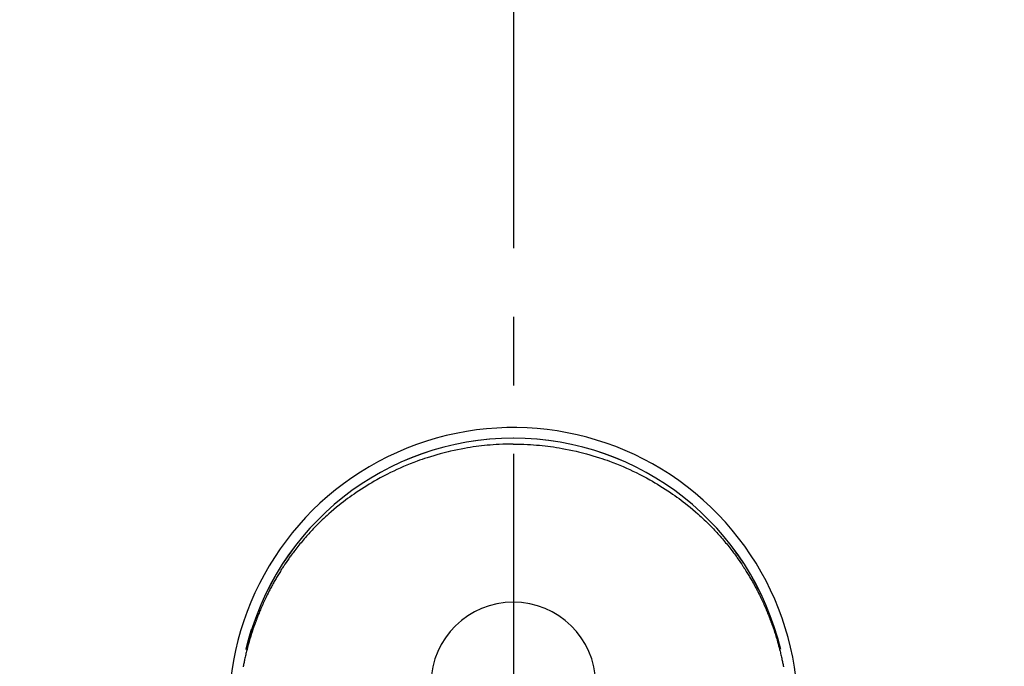
# Model space of a CAD drawing. Extents: x 84007 to 110129, y 210 to 8610.
# Drawn here: x 99773 to 99862, y 6944 to 7003 of the extents above; entities that cross this region are included whole.
import ezdxf

# ---------------------------------------------------------------- set-up
doc = ezdxf.new("R2010")
doc.units = 0
doc.header["$LTSCALE"] = 50
doc.header["$MEASUREMENT"] = 0
doc.linetypes.add('CENTER2', pattern=[1.125, 0.75, -0.125, 0.125, -0.125])
doc.layers.get('0').update_dxf_attribs({"linetype": 'CONTINUOUS'})
doc.layers.add('150-機器', color=8, linetype='CONTINUOUS')
doc.layers.add('160-文字', color=254, linetype='CONTINUOUS')
doc.styles.add('KH001', font='txt')
doc.dimstyles.new('KH1xx030', dxfattribs={"dimscale": 30, "dimtxt": 2, "dimasz": 0.6, "dimexe": 0.3, "dimexo": 1.2, "dimgap": 0.5, "dimtad": 3, "dimdec": 1, "dimdsep": 46, "dimlunit": 6, "dimtxsty": 'KH001', "dimblk": 'DOT', "dimcen": 1, "dimdle": 1, "dimclrd": 256, "dimclre": 256, "dimclrt": 256, "dimadec": 0, "dimazin": 0, "dimtfac": 1, "dimtdec": 1, "dimtix": 1, "dimtmove": 2, "dimatfit": 3, "dimldrblk": 'CLOSEDBLANK', "dimfxl": 1, "dimtolj": 1, "dimtzin": 0, "dimlwd": -1, "dimlwe": -1, "dimarcsym": 0})

# ---------------------------------------------------------------- blocks, each defined once
blk = doc.blocks.new('_ClosedBlank')
at = {"color": 0, "linetype": 'ByBlock', "lineweight": -2}
for p, q in [((-1, 0.1667), (0, 0)), ((-1, 0.1667), (-1, -0.1667)), ((0, 0), (-1, -0.1667))]:
    blk.add_line(p, q, dxfattribs=at)
blk = doc.blocks.new('_Dot')
at = {"color": 0, "linetype": 'ByBlock', "lineweight": -2}
blk.add_line((-0.5, 0), (-1, 0), dxfattribs=at)
at = {"color": 0, "linetype": 'ByBlock', "const_width": 0.5}
blk.add_lwpolyline([(-0.25, 0, 1), (0.25, 0, 1)], format="xyb", close=True, dxfattribs=at)

msp = doc.modelspace()

# ---------------------------------------------------------------- linework, layer by layer
at = {"layer": '150-機器', "color": 161, "linetype": 'CENTER2'}
msp.add_line((99817.638, 7076.16), (99817.638, 6584.718), dxfattribs=at)
at = {"layer": '150-機器', "color": 13, "linetype": 'Continuous'}
for points in [[(99817.634, 6964.561), (99817.314, 6964.556), (99816.993, 6964.55), (99816.673, 6964.541), (99816.353, 6964.528), (99816.077, 6964.513), (99815.801, 6964.495), (99815.525, 6964.473), (99815.25, 6964.448), (99814.996, 6964.423), (99814.742, 6964.396), (99814.489, 6964.366), (99814.236, 6964.333), (99813.974, 6964.296), (99813.711, 6964.257), (99813.449, 6964.214), (99813.188, 6964.169), (99812.871, 6964.111), (99812.555, 6964.048), (99812.24, 6963.982), (99811.925, 6963.911), (99811.688, 6963.855), (99811.451, 6963.796), (99811.214, 6963.736), (99810.978, 6963.673), (99810.679, 6963.589), (99810.381, 6963.502), (99810.085, 6963.412), (99809.789, 6963.317), (99809.558, 6963.241), (99809.328, 6963.163), (99809.098, 6963.082), (99808.87, 6962.999), (99808.56, 6962.883), (99808.251, 6962.763), (99807.945, 6962.639), (99807.64, 6962.511), (99807.337, 6962.379), (99807.036, 6962.243), (99806.737, 6962.103), (99806.44, 6961.959), (99806.125, 6961.802), (99805.813, 6961.641), (99805.502, 6961.475), (99805.194, 6961.305), (99804.965, 6961.174), (99804.738, 6961.042), (99804.512, 6960.907), (99804.287, 6960.769), (99804.045, 6960.618), (99803.805, 6960.464), (99803.566, 6960.308), (99803.329, 6960.149), (99803.13, 6960.012), (99802.933, 6959.873), (99802.736, 6959.733), (99802.541, 6959.59), (99802.346, 6959.445), (99802.152, 6959.298), (99801.96, 6959.149), (99801.769, 6958.998), (99801.529, 6958.802), (99801.29, 6958.603), (99801.055, 6958.401), (99800.822, 6958.196), (99800.674, 6958.063), (99800.527, 6957.93), (99800.382, 6957.795), (99800.237, 6957.659), (99800.11, 6957.537), (99799.984, 6957.414), (99799.859, 6957.29), (99799.735, 6957.165), (99799.627, 6957.056), (99799.52, 6956.946), (99799.414, 6956.835), (99799.308, 6956.723), (99799.203, 6956.611), (99799.1, 6956.499), (99798.997, 6956.385), (99798.894, 6956.272), (99798.793, 6956.157), (99798.692, 6956.042), (99798.592, 6955.927), (99798.492, 6955.81), (99798.394, 6955.694), (99798.296, 6955.576), (99798.199, 6955.458), (99798.103, 6955.34), (99798.008, 6955.221), (99797.913, 6955.101), (99797.819, 6954.981), (99797.726, 6954.86), (99797.647, 6954.756), (99797.568, 6954.652), (99797.49, 6954.547), (99797.413, 6954.442), (99797.352, 6954.358), (99797.291, 6954.274), (99797.231, 6954.19), (99797.172, 6954.105), (99797.057, 6953.941), (99796.943, 6953.775), (99796.831, 6953.609), (99796.72, 6953.442), (99796.672, 6953.369), (99796.624, 6953.296), (99796.577, 6953.224), (99796.53, 6953.15), (99796.472, 6953.059), (99796.414, 6952.967), (99796.357, 6952.875), (99796.3, 6952.782), (99796.244, 6952.69), (99796.188, 6952.597), (99796.133, 6952.504), (99796.077, 6952.41), (99796.023, 6952.317), (99795.968, 6952.223), (99795.914, 6952.129), (99795.861, 6952.035), (99795.807, 6951.94), (99795.754, 6951.846), (99795.702, 6951.751), (99795.65, 6951.655), (99795.598, 6951.56), (99795.547, 6951.465), (99795.497, 6951.369), (99795.447, 6951.273), (99795.407, 6951.196), (99795.367, 6951.119), (99795.328, 6951.042), (99795.289, 6950.964), (99795.221, 6950.828), (99795.154, 6950.692), (99795.088, 6950.556), (99795.022, 6950.419), (99794.967, 6950.301), (99794.912, 6950.183), (99794.858, 6950.065), (99794.805, 6949.946), (99794.752, 6949.827), (99794.7, 6949.708), (99794.648, 6949.589), (99794.597, 6949.469), (99794.555, 6949.369), (99794.514, 6949.269), (99794.473, 6949.168), (99794.432, 6949.068), (99794.4, 6948.987), (99794.368, 6948.907), (99794.336, 6948.826), (99794.305, 6948.745), (99794.281, 6948.684), (99794.258, 6948.624), (99794.234, 6948.563), (99794.211, 6948.502), (99794.166, 6948.38), (99794.121, 6948.257), (99794.077, 6948.135), (99794.034, 6948.012), (99794.005, 6947.93), (99793.976, 6947.848), (99793.948, 6947.766), (99793.92, 6947.684), (99793.879, 6947.56), (99793.839, 6947.437), (99793.799, 6947.313), (99793.76, 6947.188), (99793.721, 6947.064), (99793.683, 6946.939), (99793.645, 6946.815), (99793.608, 6946.69), (99793.584, 6946.606), (99793.56, 6946.522), (99793.536, 6946.438), (99793.512, 6946.354), (99793.466, 6946.187), (99793.422, 6946.019), (99793.378, 6945.85), (99793.336, 6945.681), (99793.31, 6945.575), (99793.284, 6945.47), (99793.259, 6945.364), (99793.235, 6945.257), (99793.21, 6945.151), (99793.186, 6945.045), (99793.163, 6944.938), (99793.14, 6944.832), (99793.122, 6944.746), (99793.105, 6944.661), (99793.088, 6944.575), (99793.07, 6944.489), (99793.062, 6944.447), (99793.053, 6944.404), (99793.045, 6944.362), (99793.037, 6944.319), (99793.028, 6944.276)], [(99817.634, 6964.561), (99817.955, 6964.556), (99818.275, 6964.55), (99818.596, 6964.541), (99818.916, 6964.528), (99819.192, 6964.513), (99819.468, 6964.495), (99819.743, 6964.473), (99820.019, 6964.448), (99820.273, 6964.423), (99820.526, 6964.396), (99820.779, 6964.366), (99821.032, 6964.333), (99821.295, 6964.296), (99821.557, 6964.257), (99821.819, 6964.214), (99822.08, 6964.169), (99822.397, 6964.111), (99822.713, 6964.048), (99823.029, 6963.982), (99823.343, 6963.911), (99823.581, 6963.855), (99823.818, 6963.796), (99824.055, 6963.736), (99824.291, 6963.673), (99824.589, 6963.589), (99824.887, 6963.502), (99825.184, 6963.412), (99825.479, 6963.317), (99825.71, 6963.241), (99825.941, 6963.163), (99826.17, 6963.082), (99826.399, 6962.999), (99826.709, 6962.883), (99827.017, 6962.763), (99827.324, 6962.639), (99827.629, 6962.511), (99827.931, 6962.379), (99828.232, 6962.243), (99828.531, 6962.103), (99828.829, 6961.959), (99829.143, 6961.802), (99829.456, 6961.641), (99829.766, 6961.475), (99830.074, 6961.305), (99830.303, 6961.174), (99830.531, 6961.042), (99830.757, 6960.907), (99830.982, 6960.769), (99831.224, 6960.618), (99831.464, 6960.464), (99831.703, 6960.308), (99831.939, 6960.149), (99832.138, 6960.012), (99832.336, 6959.873), (99832.532, 6959.733), (99832.727, 6959.59), (99832.922, 6959.445), (99833.116, 6959.298), (99833.308, 6959.149), (99833.499, 6958.998), (99833.74, 6958.802), (99833.978, 6958.603), (99834.214, 6958.401), (99834.447, 6958.196), (99834.594, 6958.063), (99834.741, 6957.93), (99834.887, 6957.795), (99835.031, 6957.659), (99835.158, 6957.537), (99835.284, 6957.414), (99835.409, 6957.29), (99835.534, 6957.165), (99835.642, 6957.056), (99835.749, 6956.946), (99835.855, 6956.835), (99835.961, 6956.723), (99836.065, 6956.611), (99836.169, 6956.499), (99836.272, 6956.385), (99836.374, 6956.272), (99836.476, 6956.157), (99836.577, 6956.042), (99836.677, 6955.927), (99836.776, 6955.81), (99836.875, 6955.694), (99836.972, 6955.576), (99837.069, 6955.458), (99837.165, 6955.34), (99837.261, 6955.221), (99837.355, 6955.101), (99837.449, 6954.981), (99837.542, 6954.86), (99837.622, 6954.756), (99837.7, 6954.652), (99837.778, 6954.547), (99837.856, 6954.442), (99837.917, 6954.358), (99837.977, 6954.274), (99838.037, 6954.19), (99838.097, 6954.105), (99838.212, 6953.941), (99838.325, 6953.775), (99838.438, 6953.609), (99838.549, 6953.442), (99838.597, 6953.369), (99838.644, 6953.296), (99838.691, 6953.224), (99838.738, 6953.15), (99838.796, 6953.059), (99838.854, 6952.967), (99838.911, 6952.875), (99838.968, 6952.782), (99839.024, 6952.69), (99839.08, 6952.597), (99839.136, 6952.504), (99839.191, 6952.41), (99839.246, 6952.317), (99839.3, 6952.223), (99839.354, 6952.129), (99839.408, 6952.035), (99839.461, 6951.94), (99839.514, 6951.846), (99839.567, 6951.751), (99839.619, 6951.655), (99839.67, 6951.56), (99839.721, 6951.465), (99839.772, 6951.369), (99839.822, 6951.273), (99839.862, 6951.196), (99839.901, 6951.119), (99839.941, 6951.042), (99839.98, 6950.964), (99840.048, 6950.828), (99840.115, 6950.692), (99840.181, 6950.556), (99840.246, 6950.419), (99840.302, 6950.301), (99840.356, 6950.183), (99840.41, 6950.065), (99840.464, 6949.946), (99840.517, 6949.827), (99840.569, 6949.708), (99840.62, 6949.589), (99840.671, 6949.469), (99840.713, 6949.369), (99840.755, 6949.269), (99840.796, 6949.168), (99840.836, 6949.068), (99840.868, 6948.987), (99840.9, 6948.907), (99840.932, 6948.826), (99840.964, 6948.745), (99840.987, 6948.684), (99841.011, 6948.624), (99841.034, 6948.563), (99841.057, 6948.502), (99841.103, 6948.38), (99841.147, 6948.257), (99841.191, 6948.135), (99841.235, 6948.012), (99841.263, 6947.93), (99841.292, 6947.848), (99841.32, 6947.766), (99841.348, 6947.684), (99841.39, 6947.56), (99841.43, 6947.437), (99841.47, 6947.313), (99841.509, 6947.188), (99841.548, 6947.064), (99841.586, 6946.939), (99841.623, 6946.815), (99841.661, 6946.69), (99841.685, 6946.606), (99841.709, 6946.522), (99841.733, 6946.438), (99841.756, 6946.354), (99841.802, 6946.187), (99841.847, 6946.019), (99841.89, 6945.85), (99841.933, 6945.681), (99841.959, 6945.575), (99841.984, 6945.47), (99842.009, 6945.364), (99842.034, 6945.257), (99842.058, 6945.151), (99842.082, 6945.045), (99842.105, 6944.938), (99842.128, 6944.832), (99842.146, 6944.746), (99842.164, 6944.661), (99842.181, 6944.575), (99842.198, 6944.489), (99842.207, 6944.447), (99842.215, 6944.404), (99842.224, 6944.362), (99842.232, 6944.319), (99842.24, 6944.276)], [(99793.291, 6945.843), (99793.293, 6945.851), (99793.294, 6945.854), (99793.295, 6945.858), (99793.296, 6945.862), (99793.297, 6945.865), (99793.297, 6945.869), (99793.298, 6945.873), (99793.299, 6945.876), (99793.3, 6945.88), (99793.301, 6945.884), (99793.302, 6945.887), (99793.302, 6945.891), (99793.303, 6945.894), (99793.304, 6945.898), (99793.305, 6945.902), (99793.306, 6945.905), (99793.307, 6945.909), (99793.308, 6945.913), (99793.308, 6945.916), (99793.309, 6945.92), (99793.31, 6945.923), (99793.311, 6945.927), (99793.312, 6945.931), (99793.313, 6945.934), (99793.314, 6945.938), (99793.315, 6945.942), (99793.315, 6945.945), (99793.316, 6945.949), (99793.317, 6945.953), (99793.318, 6945.956), (99793.319, 6945.96), (99793.32, 6945.963), (99793.321, 6945.967), (99793.321, 6945.971), (99793.322, 6945.974), (99793.323, 6945.977), (99793.324, 6945.981), (99793.325, 6945.984), (99793.326, 6945.988), (99793.327, 6945.992), (99793.328, 6945.995), (99793.328, 6945.999), (99793.329, 6946.002), (99793.33, 6946.006), (99793.331, 6946.01), (99793.332, 6946.013), (99793.333, 6946.017), (99793.334, 6946.021), (99793.335, 6946.024), (99793.335, 6946.028), (99793.336, 6946.031), (99793.337, 6946.035), (99793.338, 6946.039), (99793.339, 6946.042), (99793.34, 6946.046), (99793.341, 6946.05), (99793.342, 6946.053), (99793.342, 6946.057), (99793.343, 6946.061), (99793.344, 6946.064), (99793.345, 6946.068), (99793.346, 6946.071), (99793.347, 6946.075), (99793.348, 6946.079), (99793.349, 6946.082), (99793.349, 6946.086), (99793.35, 6946.09), (99793.351, 6946.093), (99793.352, 6946.097), (99793.353, 6946.101), (99793.354, 6946.104), (99793.355, 6946.108), (99793.356, 6946.111), (99793.357, 6946.115), (99793.357, 6946.119), (99793.358, 6946.122), (99793.359, 6946.126), (99793.36, 6946.13), (99793.361, 6946.133), (99793.362, 6946.137), (99793.363, 6946.141), (99793.364, 6946.144), (99793.365, 6946.148), (99793.366, 6946.151), (99793.366, 6946.155), (99793.367, 6946.159), (99793.368, 6946.162), (99793.369, 6946.166), (99793.37, 6946.17), (99793.371, 6946.173), (99793.372, 6946.177), (99793.373, 6946.181), (99793.374, 6946.184), (99793.375, 6946.188), (99793.375, 6946.191), (99793.376, 6946.195), (99793.377, 6946.199), (99793.378, 6946.202), (99793.379, 6946.206), (99793.38, 6946.21), (99793.381, 6946.213), (99793.382, 6946.217), (99793.383, 6946.221), (99793.384, 6946.224), (99793.385, 6946.228), (99793.385, 6946.231), (99793.386, 6946.235), (99793.387, 6946.239), (99793.388, 6946.242), (99793.389, 6946.246), (99793.39, 6946.25), (99793.391, 6946.253), (99793.392, 6946.257), (99793.393, 6946.261), (99793.394, 6946.264), (99793.395, 6946.268), (99793.395, 6946.271), (99793.396, 6946.275), (99793.397, 6946.279), (99793.398, 6946.282), (99793.399, 6946.286), (99793.4, 6946.29), (99793.401, 6946.293), (99793.402, 6946.297), (99793.403, 6946.301), (99793.404, 6946.304), (99793.405, 6946.308), (99793.406, 6946.311), (99793.406, 6946.315), (99793.407, 6946.319), (99793.408, 6946.322), (99793.409, 6946.326), (99793.41, 6946.33), (99793.411, 6946.333), (99793.412, 6946.337), (99793.413, 6946.341), (99793.414, 6946.344), (99793.415, 6946.348), (99793.416, 6946.351), (99793.417, 6946.354), (99793.418, 6946.358), (99793.419, 6946.361), (99793.419, 6946.365), (99793.42, 6946.369), (99793.421, 6946.372), (99793.422, 6946.376), (99793.423, 6946.379), (99793.424, 6946.383), (99793.425, 6946.387), (99793.426, 6946.39), (99793.427, 6946.394), (99793.428, 6946.398), (99793.429, 6946.401), (99793.43, 6946.405), (99793.431, 6946.409), (99793.432, 6946.412), (99793.433, 6946.416), (99793.434, 6946.419), (99793.434, 6946.423), (99793.435, 6946.427), (99793.436, 6946.43), (99793.437, 6946.434), (99793.438, 6946.438), (99793.439, 6946.441), (99793.44, 6946.445), (99793.441, 6946.449), (99793.442, 6946.452), (99793.443, 6946.456), (99793.444, 6946.459), (99793.445, 6946.463), (99793.446, 6946.467), (99793.447, 6946.47), (99793.448, 6946.474), (99793.449, 6946.478), (99793.45, 6946.481), (99793.451, 6946.485), (99793.451, 6946.489), (99793.452, 6946.492), (99793.453, 6946.496), (99793.454, 6946.499), (99793.455, 6946.503), (99793.456, 6946.507), (99793.457, 6946.51), (99793.458, 6946.514), (99793.459, 6946.518), (99793.46, 6946.521), (99793.461, 6946.525), (99793.462, 6946.528), (99793.463, 6946.532), (99793.464, 6946.536), (99793.465, 6946.539), (99793.466, 6946.543), (99793.467, 6946.547), (99793.468, 6946.55), (99793.469, 6946.554), (99793.47, 6946.558), (99793.471, 6946.561), (99793.472, 6946.565), (99793.473, 6946.568), (99793.473, 6946.572), (99793.474, 6946.576), (99793.475, 6946.579), (99793.476, 6946.583), (99793.477, 6946.587), (99793.478, 6946.59), (99793.479, 6946.594), (99793.48, 6946.598), (99793.481, 6946.601), (99793.482, 6946.605), (99793.483, 6946.608), (99793.484, 6946.612), (99793.485, 6946.616), (99793.486, 6946.619), (99793.487, 6946.623), (99793.488, 6946.627), (99793.489, 6946.63), (99793.49, 6946.634), (99793.491, 6946.637), (99793.492, 6946.641), (99793.493, 6946.645), (99793.494, 6946.648), (99793.495, 6946.652), (99793.496, 6946.656), (99793.497, 6946.659), (99793.498, 6946.663), (99793.499, 6946.666), (99793.5, 6946.67), (99793.501, 6946.674), (99793.502, 6946.677), (99793.503, 6946.681), (99793.504, 6946.685), (99793.505, 6946.688), (99793.506, 6946.692), (99793.507, 6946.696), (99793.508, 6946.699), (99793.509, 6946.703), (99793.51, 6946.706), (99793.511, 6946.71), (99793.511, 6946.714), (99793.512, 6946.717), (99793.513, 6946.721), (99793.514, 6946.725), (99793.515, 6946.728), (99793.516, 6946.731), (99793.517, 6946.734), (99793.518, 6946.738), (99793.519, 6946.742), (99793.52, 6946.745), (99793.521, 6946.749), (99793.522, 6946.753), (99793.523, 6946.756), (99793.524, 6946.76), (99793.525, 6946.763), (99793.526, 6946.767), (99793.527, 6946.771), (99793.528, 6946.774), (99793.529, 6946.778), (99793.529, 6946.782), (99793.53, 6946.785), (99793.531, 6946.789), (99793.532, 6946.792), (99793.533, 6946.796), (99793.534, 6946.8), (99793.535, 6946.803), (99793.536, 6946.807), (99793.537, 6946.811), (99793.538, 6946.814), (99793.539, 6946.818), (99793.54, 6946.821), (99793.541, 6946.825), (99793.542, 6946.829), (99793.543, 6946.832), (99793.544, 6946.836), (99793.545, 6946.84), (99793.546, 6946.843), (99793.547, 6946.847), (99793.548, 6946.85), (99793.549, 6946.854), (99793.55, 6946.858), (99793.551, 6946.861), (99793.552, 6946.865), (99793.553, 6946.869), (99793.554, 6946.872), (99793.555, 6946.876), (99793.556, 6946.879), (99793.557, 6946.883), (99793.558, 6946.887), (99793.559, 6946.89), (99793.56, 6946.894), (99793.561, 6946.898), (99793.563, 6946.901), (99793.564, 6946.905), (99793.565, 6946.908), (99793.566, 6946.912), (99793.567, 6946.916), (99793.568, 6946.919), (99793.569, 6946.923), (99793.57, 6946.927), (99793.571, 6946.93), (99793.572, 6946.934), (99793.573, 6946.937), (99793.574, 6946.941), (99793.575, 6946.945), (99793.576, 6946.948), (99793.577, 6946.952), (99793.578, 6946.955), (99793.579, 6946.959), (99793.58, 6946.963), (99793.581, 6946.966), (99793.582, 6946.97), (99793.583, 6946.974), (99793.584, 6946.977), (99793.585, 6946.981), (99793.586, 6946.984), (99793.587, 6946.988), (99793.588, 6946.992), (99793.589, 6946.995), (99793.59, 6946.999), (99793.591, 6947.003), (99793.592, 6947.006), (99793.593, 6947.01), (99793.594, 6947.013), (99793.595, 6947.017), (99793.596, 6947.021), (99793.597, 6947.024), (99793.598, 6947.028), (99793.599, 6947.031), (99793.6, 6947.035), (99793.601, 6947.039), (99793.602, 6947.042), (99793.604, 6947.046), (99793.605, 6947.05), (99793.606, 6947.053), (99793.607, 6947.057), (99793.608, 6947.06), (99793.609, 6947.064), (99793.61, 6947.068), (99793.611, 6947.071), (99793.612, 6947.075), (99793.613, 6947.078), (99793.614, 6947.082), (99793.615, 6947.086), (99793.616, 6947.089), (99793.617, 6947.093), (99793.618, 6947.097), (99793.619, 6947.1), (99793.62, 6947.104), (99793.621, 6947.106), (99793.622, 6947.11), (99793.623, 6947.114), (99793.624, 6947.117), (99793.625, 6947.121), (99793.626, 6947.124), (99793.628, 6947.128), (99793.629, 6947.132), (99793.63, 6947.135), (99793.631, 6947.139), (99793.632, 6947.143), (99793.633, 6947.146), (99793.634, 6947.15), (99793.635, 6947.153), (99793.636, 6947.157), (99793.637, 6947.161), (99793.638, 6947.164), (99793.639, 6947.168), (99793.64, 6947.171), (99793.641, 6947.175), (99793.642, 6947.179), (99793.643, 6947.182), (99793.644, 6947.186), (99793.645, 6947.189), (99793.647, 6947.193), (99793.648, 6947.197), (99793.649, 6947.2), (99793.65, 6947.204), (99793.651, 6947.208), (99793.652, 6947.211), (99793.653, 6947.215), (99793.654, 6947.218), (99793.655, 6947.222), (99793.656, 6947.226), (99793.657, 6947.229), (99793.658, 6947.233), (99793.659, 6947.236), (99793.66, 6947.24), (99793.661, 6947.244), (99793.662, 6947.247), (99793.664, 6947.251), (99793.665, 6947.254), (99793.666, 6947.258), (99793.667, 6947.262), (99793.668, 6947.265), (99793.669, 6947.269), (99793.67, 6947.272), (99793.671, 6947.276), (99793.672, 6947.28), (99793.673, 6947.283), (99793.674, 6947.287), (99793.675, 6947.291), (99793.676, 6947.294), (99793.677, 6947.298), (99793.679, 6947.301), (99793.68, 6947.305), (99793.681, 6947.309), (99793.682, 6947.312), (99793.683, 6947.316), (99793.684, 6947.319), (99793.685, 6947.323), (99793.686, 6947.327), (99793.687, 6947.33), (99793.688, 6947.334), (99793.689, 6947.337), (99793.69, 6947.341), (99793.691, 6947.345), (99793.693, 6947.348), (99793.694, 6947.352), (99793.695, 6947.355), (99793.696, 6947.359), (99793.697, 6947.363), (99793.698, 6947.366), (99793.699, 6947.37), (99793.7, 6947.373), (99793.701, 6947.377), (99793.702, 6947.381), (99793.703, 6947.384), (99793.705, 6947.388), (99793.706, 6947.391), (99793.707, 6947.395), (99793.708, 6947.399), (99793.709, 6947.402), (99793.71, 6947.406), (99793.711, 6947.409), (99793.712, 6947.413), (99793.713, 6947.417), (99793.714, 6947.42), (99793.715, 6947.424), (99793.717, 6947.427), (99793.718, 6947.431), (99793.719, 6947.435), (99793.72, 6947.438), (99793.721, 6947.442), (99793.722, 6947.445), (99793.723, 6947.449), (99793.724, 6947.453), (99793.725, 6947.456), (99793.726, 6947.46), (99793.728, 6947.464), (99793.729, 6947.467), (99793.73, 6947.471), (99793.731, 6947.474), (99793.732, 6947.478), (99793.733, 6947.482), (99793.734, 6947.484), (99793.735, 6947.488), (99793.736, 6947.491), (99793.737, 6947.495), (99793.739, 6947.499), (99793.74, 6947.502), (99793.741, 6947.506), (99793.742, 6947.509), (99793.743, 6947.513), (99793.744, 6947.516), (99793.745, 6947.52), (99793.746, 6947.524), (99793.747, 6947.527), (99793.749, 6947.531), (99793.75, 6947.534), (99793.751, 6947.538), (99793.752, 6947.542), (99793.753, 6947.545), (99793.754, 6947.549), (99793.755, 6947.552), (99793.756, 6947.556), (99793.757, 6947.56), (99793.759, 6947.563), (99793.76, 6947.567), (99793.761, 6947.57), (99793.762, 6947.574), (99793.763, 6947.578), (99793.764, 6947.581), (99793.765, 6947.585), (99793.766, 6947.588), (99793.768, 6947.592), (99793.769, 6947.596), (99793.77, 6947.599), (99793.771, 6947.603), (99793.772, 6947.606), (99793.773, 6947.61), (99793.774, 6947.614), (99793.775, 6947.617), (99793.777, 6947.621), (99793.778, 6947.624), (99793.779, 6947.628), (99793.78, 6947.632), (99793.781, 6947.635), (99793.782, 6947.639), (99793.783, 6947.642), (99793.784, 6947.646), (99793.786, 6947.649), (99793.787, 6947.653), (99793.788, 6947.656), (99793.789, 6947.659), (99793.79, 6947.663), (99793.791, 6947.666), (99793.792, 6947.668), (99793.792, 6947.671), (99793.793, 6947.673), (99793.794, 6947.676), (99793.795, 6947.678), (99793.796, 6947.683), (99793.8, 6947.696)]]:
    msp.add_lwpolyline(points, dxfattribs=at)
for centre, radius, start, end in [((99817.638, 6940.134), 25.931, 342.27562, 180), ((99817.631, 6940.077), 25.02, 13.32289, 166.67711), ((99817.638, 6940.077), 25.02, 13.32289, 166.67711), ((99817.634, 6942.641), 7.514, 1.09803, 178.90197)]:
    msp.add_arc(centre, radius, start, end, dxfattribs=at)

# ---------------------------------------------------------------- leaders
at = {"layer": '160-文字', "annotation_type": 0, "has_hookline": 1, "hookline_direction": 1}
for points, text_width in [([(100377.631, 6959.942), (99622.771, 5592.667), (99604.771, 5592.667)], 1240.203), ([(100647.631, 6953.18), (99765.123, 5277.293), (99747.123, 5277.293)], 1630.051)]:
    msp.add_leader(points, dimstyle='KH1xx030', override={"dimgap": 0.5, "dimtad": 1}, dxfattribs=dict(at, text_width=text_width))

doc.saveas('drawing.dxf')
